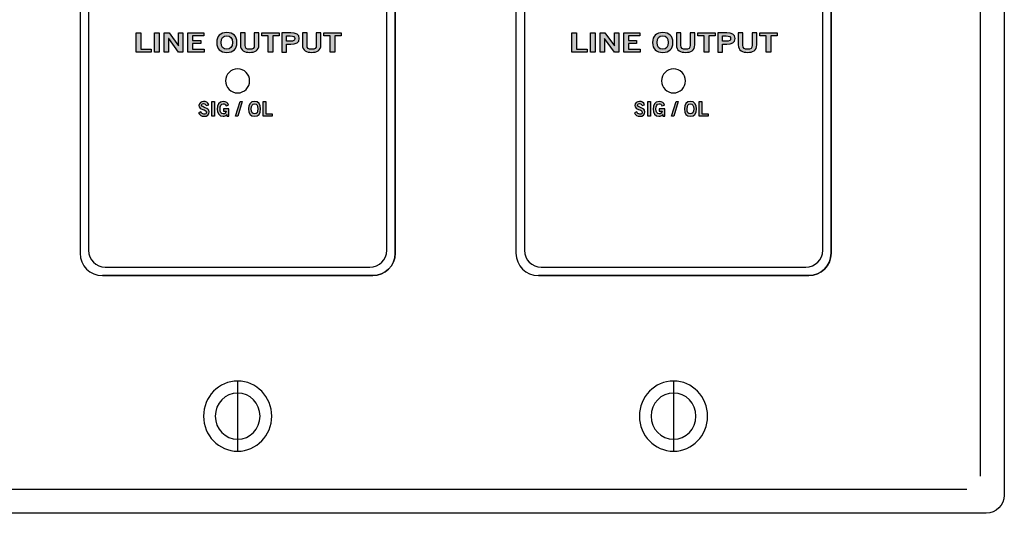
# Model space of a CAD drawing. Extents: x -1.59 to 6.59, y 0.18 to 4.79.
# Drawn here: x 2.5 to 6.59, y 0.18 to 2.24 of the extents above; entities that cross this region are included whole.
import ezdxf

# ---------------------------------------------------------------- set-up
doc = ezdxf.new("R2010")
doc.units = 0
doc.header["$MEASUREMENT"] = 0
for name, color, linetype in [('422_TEXT', 7, 'CONTINUOUS'), ('ADHESIVE', 7, 'CONTINUOUS'), ('BLACK_LEXAN', 7, 'CONTINUOUS'), ('DECORA', 7, 'CONTINUOUS'), ('TRANSPARENT', 7, 'CONTINUOUS'), ('WHITE_TEXT', 7, 'CONTINUOUS')]:
    doc.layers.add(name, color=color, linetype=linetype)

# ---------------------------------------------------------------- blocks, each defined once
blk = doc.blocks.new('BLOCK_4')
at = {"layer": 'BLACK_LEXAN', "color": 7}
blk.add_open_spline([(4.026, 3.6962), (4.026, 3.6962), (4.026, 1.2763), (4.026, 1.2763), (4.026, 1.2377), (3.9945, 1.2062), (3.956, 1.2062), (3.956, 1.2062), (2.856, 1.2062), (2.856, 1.2062), (2.8175, 1.2062), (2.786, 1.2377), (2.786, 1.2763), (2.786, 1.2763), (2.786, 3.6962), (2.786, 3.6962), (2.786, 3.7348), (2.8175, 3.7663), (2.856, 3.7663), (2.856, 3.7663), (3.956, 3.7663), (3.956, 3.7663), (3.9945, 3.7663), (4.026, 3.7348), (4.026, 3.6962)], degree=3, knots=[0, 0, 0, 0, 1, 1, 1, 2, 2, 2, 3, 3, 3, 4, 4, 4, 5, 5, 5, 6, 6, 6, 7, 7, 7, 8, 8, 8, 8], dxfattribs=at)
blk = doc.blocks.new('BLOCK_5')
at = {"layer": 'BLACK_LEXAN', "color": 7}
blk.add_open_spline([(5.838, 3.6961), (5.838, 3.6961), (5.838, 1.2761), (5.838, 1.2761), (5.838, 1.2376), (5.8065, 1.2061), (5.768, 1.2061), (5.768, 1.2061), (4.668, 1.2061), (4.668, 1.2061), (4.6295, 1.2061), (4.598, 1.2376), (4.598, 1.2761), (4.598, 1.2761), (4.598, 3.6961), (4.598, 3.6961), (4.598, 3.7346), (4.6295, 3.7661), (4.668, 3.7661), (4.668, 3.7661), (5.768, 3.7661), (5.768, 3.7661), (5.8065, 3.7661), (5.838, 3.7346), (5.838, 3.6961)], degree=3, knots=[0, 0, 0, 0, 1, 1, 1, 2, 2, 2, 3, 3, 3, 4, 4, 4, 5, 5, 5, 6, 6, 6, 7, 7, 7, 8, 8, 8, 8], dxfattribs=at)
blk = doc.blocks.new('BLOCK_8')
at = {"layer": 'WHITE_TEXT'}
h = blk.add_hatch(color=7, dxfattribs=at)
h.dxf.hatch_style = 2
h.paths.add_polyline_path([(4.7958, 2.101), (4.7958, 2.1812), (4.8149, 2.1812), (4.8149, 2.1139), (4.8585, 2.1139), (4.8585, 2.101)])
h = blk.add_hatch(color=7, dxfattribs=at)
h.dxf.hatch_style = 2
h.paths.add_polyline_path([(4.8725, 2.101), (4.8725, 2.1812), (4.8916, 2.1812), (4.8916, 2.101)])
h = blk.add_hatch(color=7, dxfattribs=at)
h.dxf.hatch_style = 2
h.paths.add_polyline_path([(4.9129, 2.101), (4.9129, 2.1812), (4.9329, 2.1812), (4.9723, 2.1265), (4.9726, 2.1265), (4.9726, 2.1812), (4.9907, 2.1812), (4.9907, 2.101), (4.9722, 2.101), (4.9313, 2.1581), (4.931, 2.1581), (4.931, 2.101)])
h = blk.add_hatch(color=7, dxfattribs=at)
h.dxf.hatch_style = 2
h.paths.add_polyline_path([(5.0112, 2.101), (5.0112, 2.1812), (5.0776, 2.1812), (5.0776, 2.1683), (5.0304, 2.1683), (5.0304, 2.1492), (5.0647, 2.1492), (5.0647, 2.1363), (5.0304, 2.1363), (5.0304, 2.1139), (5.0791, 2.1139), (5.0791, 2.101)])
h = blk.add_hatch(color=7, dxfattribs=at)
h.dxf.hatch_style = 2
edge = h.paths.add_edge_path()
edge.add_spline(control_points=[(5.173, 2.0999), (5.1457, 2.0999), (5.131, 2.1149), (5.131, 2.1411), (5.131, 2.1673), (5.1457, 2.1823), (5.173, 2.1823), (5.2004, 2.1823), (5.2151, 2.1673), (5.2151, 2.1411), (5.2151, 2.1149), (5.2004, 2.0999), (5.173, 2.0999)], knot_values=[0, 0, 0, 0, 1, 1, 1, 2, 2, 2, 3, 3, 3, 4, 4, 4, 4], degree=3, periodic=1)
edge = h.paths.add_edge_path()
edge.add_spline(control_points=[(5.173, 2.1694), (5.1574, 2.1694), (5.1501, 2.1599), (5.1501, 2.1411), (5.1499, 2.1223), (5.1572, 2.1128), (5.173, 2.1128), (5.1887, 2.1128), (5.1959, 2.1223), (5.1959, 2.1411), (5.1959, 2.1599), (5.1887, 2.1694), (5.173, 2.1694)], knot_values=[0, 0, 0, 0, 1, 1, 1, 2, 2, 2, 3, 3, 3, 4, 4, 4, 4], degree=3, periodic=1)
h = blk.add_hatch(color=7, dxfattribs=at)
h.dxf.hatch_style = 2
edge = h.paths.add_edge_path()
edge.add_spline(control_points=[(5.2874, 2.1812), (5.2874, 2.1812), (5.3066, 2.1812), (5.3066, 2.1812), (5.3066, 2.1812), (5.3066, 2.131), (5.3066, 2.131), (5.3066, 2.1076), (5.2885, 2.0999), (5.2681, 2.0999), (5.2477, 2.0999), (5.2297, 2.1076), (5.2297, 2.131), (5.2297, 2.131), (5.2297, 2.1812), (5.2297, 2.1812), (5.2297, 2.1812), (5.2488, 2.1812), (5.2488, 2.1812), (5.2488, 2.1812), (5.2488, 2.1303), (5.2488, 2.1303), (5.2488, 2.1173), (5.2552, 2.1128), (5.2681, 2.1128), (5.281, 2.1128), (5.2874, 2.1173), (5.2874, 2.1303), (5.2874, 2.1303), (5.2874, 2.1812), (5.2874, 2.1812)], knot_values=[0, 0, 0, 0, 1, 1, 1, 2, 2, 2, 3, 3, 3, 4, 4, 4, 5, 5, 5, 6, 6, 6, 7, 7, 7, 8, 8, 8, 9, 9, 9, 10, 10, 10, 10], degree=3, periodic=1)
h = blk.add_hatch(color=7, dxfattribs=at)
h.dxf.hatch_style = 2
h.paths.add_polyline_path([(5.3908, 2.1813), (5.3908, 2.1684), (5.3646, 2.1684), (5.3646, 2.101), (5.3455, 2.101), (5.3455, 2.1684), (5.3192, 2.1684), (5.3192, 2.1813)])
h = blk.add_hatch(color=7, dxfattribs=at)
h.dxf.hatch_style = 2
edge = h.paths.add_edge_path()
edge.add_spline(control_points=[(5.4023, 2.101), (5.4023, 2.101), (5.4023, 2.1812), (5.4023, 2.1812), (5.4023, 2.1812), (5.4389, 2.1812), (5.4389, 2.1812), (5.4606, 2.1812), (5.4743, 2.174), (5.4743, 2.1573), (5.4743, 2.1407), (5.4606, 2.1334), (5.4389, 2.1334), (5.4389, 2.1334), (5.4214, 2.1334), (5.4214, 2.1334), (5.4214, 2.1334), (5.4214, 2.101), (5.4214, 2.101), (5.4214, 2.101), (5.4023, 2.101), (5.4023, 2.101)], knot_values=[0, 0, 0, 0, 1, 1, 1, 2, 2, 2, 3, 3, 3, 4, 4, 4, 5, 5, 5, 6, 6, 6, 7, 7, 7, 7], degree=3, periodic=1)
edge = h.paths.add_edge_path()
edge.add_spline(control_points=[(5.4214, 2.1459), (5.4214, 2.1459), (5.4367, 2.1459), (5.4367, 2.1459), (5.4511, 2.1459), (5.4552, 2.1502), (5.4552, 2.1573), (5.4552, 2.1644), (5.4511, 2.1687), (5.4367, 2.1687), (5.4367, 2.1687), (5.4214, 2.1687), (5.4214, 2.1687), (5.4214, 2.1687), (5.4214, 2.1459), (5.4214, 2.1459)], knot_values=[0, 0, 0, 0, 1, 1, 1, 2, 2, 2, 3, 3, 3, 4, 4, 4, 5, 5, 5, 5], degree=3, periodic=1)
h = blk.add_hatch(color=7, dxfattribs=at)
h.dxf.hatch_style = 2
edge = h.paths.add_edge_path()
edge.add_spline(control_points=[(5.545, 2.1812), (5.545, 2.1812), (5.5642, 2.1812), (5.5642, 2.1812), (5.5642, 2.1812), (5.5642, 2.131), (5.5642, 2.131), (5.5642, 2.1076), (5.5461, 2.0999), (5.5257, 2.0999), (5.5053, 2.0999), (5.4873, 2.1076), (5.4873, 2.131), (5.4873, 2.131), (5.4873, 2.1812), (5.4873, 2.1812), (5.4873, 2.1812), (5.5064, 2.1812), (5.5064, 2.1812), (5.5064, 2.1812), (5.5064, 2.1303), (5.5064, 2.1303), (5.5064, 2.1173), (5.5128, 2.1128), (5.5257, 2.1128), (5.5386, 2.1128), (5.545, 2.1173), (5.545, 2.1303), (5.545, 2.1303), (5.545, 2.1812), (5.545, 2.1812)], knot_values=[0, 0, 0, 0, 1, 1, 1, 2, 2, 2, 3, 3, 3, 4, 4, 4, 5, 5, 5, 6, 6, 6, 7, 7, 7, 8, 8, 8, 9, 9, 9, 10, 10, 10, 10], degree=3, periodic=1)
h = blk.add_hatch(color=7, dxfattribs=at)
h.dxf.hatch_style = 2
h.paths.add_polyline_path([(5.6485, 2.1813), (5.6485, 2.1684), (5.6222, 2.1684), (5.6222, 2.101), (5.6031, 2.101), (5.6031, 2.1684), (5.5768, 2.1684), (5.5768, 2.1813)])
for points in [[(4.7958, 2.101), (4.7958, 2.1812), (4.8149, 2.1812), (4.8149, 2.1139), (4.8585, 2.1139), (4.8585, 2.101), (4.7958, 2.101)], [(4.8725, 2.101), (4.8725, 2.1812), (4.8916, 2.1812), (4.8916, 2.101), (4.8725, 2.101)], [(4.9129, 2.101), (4.9129, 2.1812), (4.9329, 2.1812), (4.9723, 2.1265), (4.9726, 2.1265), (4.9726, 2.1812), (4.9907, 2.1812), (4.9907, 2.101), (4.9722, 2.101), (4.9313, 2.1581), (4.931, 2.1581), (4.931, 2.101), (4.9129, 2.101)], [(5.0112, 2.101), (5.0112, 2.1812), (5.0776, 2.1812), (5.0776, 2.1683), (5.0304, 2.1683), (5.0304, 2.1492), (5.0647, 2.1492), (5.0647, 2.1363), (5.0304, 2.1363), (5.0304, 2.1139), (5.0791, 2.1139), (5.0791, 2.101), (5.0112, 2.101)], [(5.3908, 2.1813), (5.3908, 2.1684), (5.3646, 2.1684), (5.3646, 2.101), (5.3455, 2.101), (5.3455, 2.1684), (5.3192, 2.1684), (5.3192, 2.1813), (5.3908, 2.1813)], [(5.6485, 2.1813), (5.6485, 2.1684), (5.6222, 2.1684), (5.6222, 2.101), (5.6031, 2.101), (5.6031, 2.1684), (5.5768, 2.1684), (5.5768, 2.1813), (5.6485, 2.1813)]]:
    blk.add_lwpolyline(points, dxfattribs=at)
for points, knots in [([(5.173, 2.0999), (5.1457, 2.0999), (5.131, 2.1149), (5.131, 2.1411), (5.131, 2.1673), (5.1457, 2.1823), (5.173, 2.1823), (5.2004, 2.1823), (5.2151, 2.1673), (5.2151, 2.1411), (5.2151, 2.1149), (5.2004, 2.0999), (5.173, 2.0999)], [0, 0, 0, 0, 1, 1, 1, 2, 2, 2, 3, 3, 3, 4, 4, 4, 4]), ([(5.173, 2.1694), (5.1574, 2.1694), (5.1501, 2.1599), (5.1501, 2.1411), (5.1499, 2.1223), (5.1572, 2.1128), (5.173, 2.1128), (5.1887, 2.1128), (5.1959, 2.1223), (5.1959, 2.1411), (5.1959, 2.1599), (5.1887, 2.1694), (5.173, 2.1694)], [0, 0, 0, 0, 1, 1, 1, 2, 2, 2, 3, 3, 3, 4, 4, 4, 4]), ([(5.2874, 2.1812), (5.2874, 2.1812), (5.3066, 2.1812), (5.3066, 2.1812), (5.3066, 2.1812), (5.3066, 2.131), (5.3066, 2.131), (5.3066, 2.1076), (5.2885, 2.0999), (5.2681, 2.0999), (5.2477, 2.0999), (5.2297, 2.1076), (5.2297, 2.131), (5.2297, 2.131), (5.2297, 2.1812), (5.2297, 2.1812), (5.2297, 2.1812), (5.2488, 2.1812), (5.2488, 2.1812), (5.2488, 2.1812), (5.2488, 2.1303), (5.2488, 2.1303), (5.2488, 2.1173), (5.2552, 2.1128), (5.2681, 2.1128), (5.281, 2.1128), (5.2874, 2.1173), (5.2874, 2.1303), (5.2874, 2.1303), (5.2874, 2.1812), (5.2874, 2.1812)], [0, 0, 0, 0, 1, 1, 1, 2, 2, 2, 3, 3, 3, 4, 4, 4, 5, 5, 5, 6, 6, 6, 7, 7, 7, 8, 8, 8, 9, 9, 9, 10, 10, 10, 10]), ([(5.4023, 2.101), (5.4023, 2.101), (5.4023, 2.1812), (5.4023, 2.1812), (5.4023, 2.1812), (5.4389, 2.1812), (5.4389, 2.1812), (5.4606, 2.1812), (5.4743, 2.174), (5.4743, 2.1573), (5.4743, 2.1407), (5.4606, 2.1334), (5.4389, 2.1334), (5.4389, 2.1334), (5.4214, 2.1334), (5.4214, 2.1334), (5.4214, 2.1334), (5.4214, 2.101), (5.4214, 2.101), (5.4214, 2.101), (5.4023, 2.101), (5.4023, 2.101)], [0, 0, 0, 0, 1, 1, 1, 2, 2, 2, 3, 3, 3, 4, 4, 4, 5, 5, 5, 6, 6, 6, 7, 7, 7, 7]), ([(5.545, 2.1812), (5.545, 2.1812), (5.5642, 2.1812), (5.5642, 2.1812), (5.5642, 2.1812), (5.5642, 2.131), (5.5642, 2.131), (5.5642, 2.1076), (5.5461, 2.0999), (5.5257, 2.0999), (5.5053, 2.0999), (5.4873, 2.1076), (5.4873, 2.131), (5.4873, 2.131), (5.4873, 2.1812), (5.4873, 2.1812), (5.4873, 2.1812), (5.5064, 2.1812), (5.5064, 2.1812), (5.5064, 2.1812), (5.5064, 2.1303), (5.5064, 2.1303), (5.5064, 2.1173), (5.5128, 2.1128), (5.5257, 2.1128), (5.5386, 2.1128), (5.545, 2.1173), (5.545, 2.1303), (5.545, 2.1303), (5.545, 2.1812), (5.545, 2.1812)], [0, 0, 0, 0, 1, 1, 1, 2, 2, 2, 3, 3, 3, 4, 4, 4, 5, 5, 5, 6, 6, 6, 7, 7, 7, 8, 8, 8, 9, 9, 9, 10, 10, 10, 10]), ([(5.4214, 2.1459), (5.4214, 2.1459), (5.4367, 2.1459), (5.4367, 2.1459), (5.4511, 2.1459), (5.4552, 2.1502), (5.4552, 2.1573), (5.4552, 2.1644), (5.4511, 2.1687), (5.4367, 2.1687), (5.4367, 2.1687), (5.4214, 2.1687), (5.4214, 2.1687), (5.4214, 2.1687), (5.4214, 2.1459), (5.4214, 2.1459)], [0, 0, 0, 0, 1, 1, 1, 2, 2, 2, 3, 3, 3, 4, 4, 4, 5, 5, 5, 5])]:
    blk.add_open_spline(points, degree=3, knots=knots, dxfattribs=at)
blk = doc.blocks.new('BLOCK_9')
at = {"layer": 'WHITE_TEXT'}
h = blk.add_hatch(color=7, dxfattribs=at)
h.dxf.hatch_style = 2
h.paths.add_polyline_path([(2.9838, 2.101), (2.9838, 2.1812), (3.0029, 2.1812), (3.0029, 2.1139), (3.0465, 2.1139), (3.0465, 2.101)])
h = blk.add_hatch(color=7, dxfattribs=at)
h.dxf.hatch_style = 2
h.paths.add_polyline_path([(3.0605, 2.101), (3.0605, 2.1812), (3.0796, 2.1812), (3.0796, 2.101)])
h = blk.add_hatch(color=7, dxfattribs=at)
h.dxf.hatch_style = 2
h.paths.add_polyline_path([(3.1009, 2.101), (3.1009, 2.1812), (3.1209, 2.1812), (3.1604, 2.1265), (3.1606, 2.1265), (3.1606, 2.1812), (3.1787, 2.1812), (3.1787, 2.101), (3.1602, 2.101), (3.1193, 2.1581), (3.119, 2.1581), (3.119, 2.101)])
h = blk.add_hatch(color=7, dxfattribs=at)
h.dxf.hatch_style = 2
h.paths.add_polyline_path([(3.1993, 2.101), (3.1993, 2.1812), (3.2656, 2.1812), (3.2656, 2.1683), (3.2184, 2.1683), (3.2184, 2.1492), (3.2527, 2.1492), (3.2527, 2.1363), (3.2184, 2.1363), (3.2184, 2.1139), (3.2671, 2.1139), (3.2671, 2.101)])
h = blk.add_hatch(color=7, dxfattribs=at)
h.dxf.hatch_style = 2
edge = h.paths.add_edge_path()
edge.add_spline(control_points=[(3.3611, 2.0999), (3.3337, 2.0999), (3.319, 2.1149), (3.319, 2.1411), (3.319, 2.1673), (3.3337, 2.1823), (3.3611, 2.1823), (3.3884, 2.1823), (3.4031, 2.1673), (3.4031, 2.1411), (3.4031, 2.1149), (3.3884, 2.0999), (3.3611, 2.0999)], knot_values=[0, 0, 0, 0, 1, 1, 1, 2, 2, 2, 3, 3, 3, 4, 4, 4, 4], degree=3, periodic=1)
edge = h.paths.add_edge_path()
edge.add_spline(control_points=[(3.3611, 2.1694), (3.3454, 2.1694), (3.3382, 2.1599), (3.3382, 2.1411), (3.3379, 2.1223), (3.3452, 2.1128), (3.3611, 2.1128), (3.3767, 2.1128), (3.384, 2.1223), (3.384, 2.1411), (3.384, 2.1599), (3.3767, 2.1694), (3.3611, 2.1694)], knot_values=[0, 0, 0, 0, 1, 1, 1, 2, 2, 2, 3, 3, 3, 4, 4, 4, 4], degree=3, periodic=1)
h = blk.add_hatch(color=7, dxfattribs=at)
h.dxf.hatch_style = 2
edge = h.paths.add_edge_path()
edge.add_spline(control_points=[(3.4754, 2.1812), (3.4754, 2.1812), (3.4946, 2.1812), (3.4946, 2.1812), (3.4946, 2.1812), (3.4946, 2.131), (3.4946, 2.131), (3.4946, 2.1076), (3.4765, 2.0999), (3.4561, 2.0999), (3.4357, 2.0999), (3.4177, 2.1076), (3.4177, 2.131), (3.4177, 2.131), (3.4177, 2.1812), (3.4177, 2.1812), (3.4177, 2.1812), (3.4368, 2.1812), (3.4368, 2.1812), (3.4368, 2.1812), (3.4368, 2.1303), (3.4368, 2.1303), (3.4368, 2.1173), (3.4432, 2.1128), (3.4561, 2.1128), (3.4691, 2.1128), (3.4754, 2.1173), (3.4754, 2.1303), (3.4754, 2.1303), (3.4754, 2.1812), (3.4754, 2.1812)], knot_values=[0, 0, 0, 0, 1, 1, 1, 2, 2, 2, 3, 3, 3, 4, 4, 4, 5, 5, 5, 6, 6, 6, 7, 7, 7, 8, 8, 8, 9, 9, 9, 10, 10, 10, 10], degree=3, periodic=1)
h = blk.add_hatch(color=7, dxfattribs=at)
h.dxf.hatch_style = 2
h.paths.add_polyline_path([(3.5789, 2.1813), (3.5789, 2.1684), (3.5526, 2.1684), (3.5526, 2.101), (3.5335, 2.101), (3.5335, 2.1684), (3.5072, 2.1684), (3.5072, 2.1813)])
h = blk.add_hatch(color=7, dxfattribs=at)
h.dxf.hatch_style = 2
edge = h.paths.add_edge_path()
edge.add_spline(control_points=[(3.5903, 2.101), (3.5903, 2.101), (3.5903, 2.1812), (3.5903, 2.1812), (3.5903, 2.1812), (3.627, 2.1812), (3.627, 2.1812), (3.6486, 2.1812), (3.6624, 2.174), (3.6624, 2.1573), (3.6624, 2.1407), (3.6486, 2.1334), (3.627, 2.1334), (3.627, 2.1334), (3.6095, 2.1334), (3.6095, 2.1334), (3.6095, 2.1334), (3.6095, 2.101), (3.6095, 2.101), (3.6095, 2.101), (3.5903, 2.101), (3.5903, 2.101)], knot_values=[0, 0, 0, 0, 1, 1, 1, 2, 2, 2, 3, 3, 3, 4, 4, 4, 5, 5, 5, 6, 6, 6, 7, 7, 7, 7], degree=3, periodic=1)
edge = h.paths.add_edge_path()
edge.add_spline(control_points=[(3.6095, 2.1459), (3.6095, 2.1459), (3.6247, 2.1459), (3.6247, 2.1459), (3.6392, 2.1459), (3.6432, 2.1502), (3.6432, 2.1573), (3.6432, 2.1644), (3.6392, 2.1687), (3.6247, 2.1687), (3.6247, 2.1687), (3.6095, 2.1687), (3.6095, 2.1687), (3.6095, 2.1687), (3.6095, 2.1459), (3.6095, 2.1459)], knot_values=[0, 0, 0, 0, 1, 1, 1, 2, 2, 2, 3, 3, 3, 4, 4, 4, 5, 5, 5, 5], degree=3, periodic=1)
h = blk.add_hatch(color=7, dxfattribs=at)
h.dxf.hatch_style = 2
edge = h.paths.add_edge_path()
edge.add_spline(control_points=[(3.733, 2.1812), (3.733, 2.1812), (3.7522, 2.1812), (3.7522, 2.1812), (3.7522, 2.1812), (3.7522, 2.131), (3.7522, 2.131), (3.7522, 2.1076), (3.7341, 2.0999), (3.7137, 2.0999), (3.6933, 2.0999), (3.6753, 2.1076), (3.6753, 2.131), (3.6753, 2.131), (3.6753, 2.1812), (3.6753, 2.1812), (3.6753, 2.1812), (3.6944, 2.1812), (3.6944, 2.1812), (3.6944, 2.1812), (3.6944, 2.1303), (3.6944, 2.1303), (3.6944, 2.1173), (3.7008, 2.1128), (3.7137, 2.1128), (3.7266, 2.1128), (3.733, 2.1173), (3.733, 2.1303), (3.733, 2.1303), (3.733, 2.1812), (3.733, 2.1812)], knot_values=[0, 0, 0, 0, 1, 1, 1, 2, 2, 2, 3, 3, 3, 4, 4, 4, 5, 5, 5, 6, 6, 6, 7, 7, 7, 8, 8, 8, 9, 9, 9, 10, 10, 10, 10], degree=3, periodic=1)
h = blk.add_hatch(color=7, dxfattribs=at)
h.dxf.hatch_style = 2
h.paths.add_polyline_path([(3.8365, 2.1813), (3.8365, 2.1684), (3.8102, 2.1684), (3.8102, 2.101), (3.7911, 2.101), (3.7911, 2.1684), (3.7649, 2.1684), (3.7649, 2.1813)])
for points in [[(2.9838, 2.101), (2.9838, 2.1812), (3.0029, 2.1812), (3.0029, 2.1139), (3.0465, 2.1139), (3.0465, 2.101), (2.9838, 2.101)], [(3.0605, 2.101), (3.0605, 2.1812), (3.0796, 2.1812), (3.0796, 2.101), (3.0605, 2.101)], [(3.1009, 2.101), (3.1009, 2.1812), (3.1209, 2.1812), (3.1604, 2.1265), (3.1606, 2.1265), (3.1606, 2.1812), (3.1787, 2.1812), (3.1787, 2.101), (3.1602, 2.101), (3.1193, 2.1581), (3.119, 2.1581), (3.119, 2.101), (3.1009, 2.101)], [(3.1993, 2.101), (3.1993, 2.1812), (3.2656, 2.1812), (3.2656, 2.1683), (3.2184, 2.1683), (3.2184, 2.1492), (3.2527, 2.1492), (3.2527, 2.1363), (3.2184, 2.1363), (3.2184, 2.1139), (3.2671, 2.1139), (3.2671, 2.101), (3.1993, 2.101)], [(3.5789, 2.1813), (3.5789, 2.1684), (3.5526, 2.1684), (3.5526, 2.101), (3.5335, 2.101), (3.5335, 2.1684), (3.5072, 2.1684), (3.5072, 2.1813), (3.5789, 2.1813)], [(3.8365, 2.1813), (3.8365, 2.1684), (3.8102, 2.1684), (3.8102, 2.101), (3.7911, 2.101), (3.7911, 2.1684), (3.7649, 2.1684), (3.7649, 2.1813), (3.8365, 2.1813)]]:
    blk.add_lwpolyline(points, dxfattribs=at)
for points, knots in [([(3.3611, 2.0999), (3.3337, 2.0999), (3.319, 2.1149), (3.319, 2.1411), (3.319, 2.1673), (3.3337, 2.1823), (3.3611, 2.1823), (3.3884, 2.1823), (3.4031, 2.1673), (3.4031, 2.1411), (3.4031, 2.1149), (3.3884, 2.0999), (3.3611, 2.0999)], [0, 0, 0, 0, 1, 1, 1, 2, 2, 2, 3, 3, 3, 4, 4, 4, 4]), ([(3.3611, 2.1694), (3.3454, 2.1694), (3.3382, 2.1599), (3.3382, 2.1411), (3.3379, 2.1223), (3.3452, 2.1128), (3.3611, 2.1128), (3.3767, 2.1128), (3.384, 2.1223), (3.384, 2.1411), (3.384, 2.1599), (3.3767, 2.1694), (3.3611, 2.1694)], [0, 0, 0, 0, 1, 1, 1, 2, 2, 2, 3, 3, 3, 4, 4, 4, 4]), ([(3.4754, 2.1812), (3.4754, 2.1812), (3.4946, 2.1812), (3.4946, 2.1812), (3.4946, 2.1812), (3.4946, 2.131), (3.4946, 2.131), (3.4946, 2.1076), (3.4765, 2.0999), (3.4561, 2.0999), (3.4357, 2.0999), (3.4177, 2.1076), (3.4177, 2.131), (3.4177, 2.131), (3.4177, 2.1812), (3.4177, 2.1812), (3.4177, 2.1812), (3.4368, 2.1812), (3.4368, 2.1812), (3.4368, 2.1812), (3.4368, 2.1303), (3.4368, 2.1303), (3.4368, 2.1173), (3.4432, 2.1128), (3.4561, 2.1128), (3.4691, 2.1128), (3.4754, 2.1173), (3.4754, 2.1303), (3.4754, 2.1303), (3.4754, 2.1812), (3.4754, 2.1812)], [0, 0, 0, 0, 1, 1, 1, 2, 2, 2, 3, 3, 3, 4, 4, 4, 5, 5, 5, 6, 6, 6, 7, 7, 7, 8, 8, 8, 9, 9, 9, 10, 10, 10, 10]), ([(3.5903, 2.101), (3.5903, 2.101), (3.5903, 2.1812), (3.5903, 2.1812), (3.5903, 2.1812), (3.627, 2.1812), (3.627, 2.1812), (3.6486, 2.1812), (3.6624, 2.174), (3.6624, 2.1573), (3.6624, 2.1407), (3.6486, 2.1334), (3.627, 2.1334), (3.627, 2.1334), (3.6095, 2.1334), (3.6095, 2.1334), (3.6095, 2.1334), (3.6095, 2.101), (3.6095, 2.101), (3.6095, 2.101), (3.5903, 2.101), (3.5903, 2.101)], [0, 0, 0, 0, 1, 1, 1, 2, 2, 2, 3, 3, 3, 4, 4, 4, 5, 5, 5, 6, 6, 6, 7, 7, 7, 7]), ([(3.733, 2.1812), (3.733, 2.1812), (3.7522, 2.1812), (3.7522, 2.1812), (3.7522, 2.1812), (3.7522, 2.131), (3.7522, 2.131), (3.7522, 2.1076), (3.7341, 2.0999), (3.7137, 2.0999), (3.6933, 2.0999), (3.6753, 2.1076), (3.6753, 2.131), (3.6753, 2.131), (3.6753, 2.1812), (3.6753, 2.1812), (3.6753, 2.1812), (3.6944, 2.1812), (3.6944, 2.1812), (3.6944, 2.1812), (3.6944, 2.1303), (3.6944, 2.1303), (3.6944, 2.1173), (3.7008, 2.1128), (3.7137, 2.1128), (3.7266, 2.1128), (3.733, 2.1173), (3.733, 2.1303), (3.733, 2.1303), (3.733, 2.1812), (3.733, 2.1812)], [0, 0, 0, 0, 1, 1, 1, 2, 2, 2, 3, 3, 3, 4, 4, 4, 5, 5, 5, 6, 6, 6, 7, 7, 7, 8, 8, 8, 9, 9, 9, 10, 10, 10, 10]), ([(3.6095, 2.1459), (3.6095, 2.1459), (3.6247, 2.1459), (3.6247, 2.1459), (3.6392, 2.1459), (3.6432, 2.1502), (3.6432, 2.1573), (3.6432, 2.1644), (3.6392, 2.1687), (3.6247, 2.1687), (3.6247, 2.1687), (3.6095, 2.1687), (3.6095, 2.1687), (3.6095, 2.1687), (3.6095, 2.1459), (3.6095, 2.1459)], [0, 0, 0, 0, 1, 1, 1, 2, 2, 2, 3, 3, 3, 4, 4, 4, 5, 5, 5, 5])]:
    blk.add_open_spline(points, degree=3, knots=knots, dxfattribs=at)
blk = doc.blocks.new('BLOCK_16')
at = {"layer": '422_TEXT'}
h = blk.add_hatch(color=7, dxfattribs=at)
h.dxf.hatch_style = 2
edge = h.paths.add_edge_path()
edge.add_spline(control_points=[(5.0874, 1.8789), (5.0857, 1.8836), (5.0821, 1.8867), (5.0767, 1.8867), (5.0717, 1.8867), (5.0681, 1.8848), (5.0681, 1.8801), (5.0681, 1.8698), (5.0991, 1.8719), (5.0991, 1.8524), (5.0991, 1.8401), (5.0913, 1.8339), (5.078, 1.8339), (5.0682, 1.8339), (5.0589, 1.8394), (5.0555, 1.8482), (5.0555, 1.8482), (5.065, 1.8524), (5.065, 1.8524), (5.0677, 1.8467), (5.0713, 1.8429), (5.0781, 1.8429), (5.0838, 1.8429), (5.0882, 1.8451), (5.0882, 1.8509), (5.0882, 1.8628), (5.0573, 1.8604), (5.0573, 1.8789), (5.0573, 1.8897), (5.0662, 1.8958), (5.0767, 1.8958), (5.0863, 1.8958), (5.0943, 1.8909), (5.0979, 1.8822), (5.0979, 1.8822), (5.0874, 1.8789), (5.0874, 1.8789)], knot_values=[0, 0, 0, 0, 1, 1, 1, 2, 2, 2, 3, 3, 3, 4, 4, 4, 5, 5, 5, 6, 6, 6, 7, 7, 7, 8, 8, 8, 9, 9, 9, 10, 10, 10, 11, 11, 11, 12, 12, 12, 12], degree=3, periodic=1)
h = blk.add_hatch(color=7, dxfattribs=at)
h.dxf.hatch_style = 2
h.paths.add_polyline_path([(5.1109, 1.8348), (5.1109, 1.8949), (5.1224, 1.8949), (5.1224, 1.8348)])
h = blk.add_hatch(color=7, dxfattribs=at)
h.dxf.hatch_style = 2
edge = h.paths.add_edge_path()
edge.add_spline(control_points=[(5.1697, 1.8776), (5.167, 1.8836), (5.1636, 1.8861), (5.1576, 1.8861), (5.1491, 1.8861), (5.145, 1.8776), (5.145, 1.8643), (5.145, 1.8516), (5.1497, 1.8436), (5.1577, 1.8436), (5.1652, 1.8436), (5.17, 1.8486), (5.1703, 1.8555), (5.1703, 1.8555), (5.1589, 1.8555), (5.1589, 1.8555), (5.1589, 1.8555), (5.1589, 1.8652), (5.1589, 1.8652), (5.1589, 1.8652), (5.1814, 1.8652), (5.1814, 1.8652), (5.1814, 1.8652), (5.1814, 1.8348), (5.1814, 1.8348), (5.1814, 1.8348), (5.173, 1.8348), (5.173, 1.8348), (5.173, 1.8348), (5.173, 1.8409), (5.173, 1.8409), (5.1682, 1.8356), (5.1637, 1.8339), (5.1574, 1.8339), (5.141, 1.8339), (5.1335, 1.8469), (5.1335, 1.8639), (5.1335, 1.8793), (5.1393, 1.8958), (5.1585, 1.8958), (5.1705, 1.8958), (5.1775, 1.8892), (5.1804, 1.8804), (5.1804, 1.8804), (5.1697, 1.8776), (5.1697, 1.8776)], knot_values=[0, 0, 0, 0, 1, 1, 1, 2, 2, 2, 3, 3, 3, 4, 4, 4, 5, 5, 5, 6, 6, 6, 7, 7, 7, 8, 8, 8, 9, 9, 9, 10, 10, 10, 11, 11, 11, 12, 12, 12, 13, 13, 13, 14, 14, 14, 15, 15, 15, 15], degree=3, periodic=1)
h = blk.add_hatch(color=7, dxfattribs=at)
h.dxf.hatch_style = 2
h.paths.add_polyline_path([(5.2187, 1.8339), (5.2096, 1.8339), (5.2284, 1.8958), (5.2375, 1.8958)])
h = blk.add_hatch(color=7, dxfattribs=at)
h.dxf.hatch_style = 2
edge = h.paths.add_edge_path()
edge.add_spline(control_points=[(5.2883, 1.8339), (5.2719, 1.8339), (5.2631, 1.8452), (5.2631, 1.8649), (5.2631, 1.8845), (5.2719, 1.8958), (5.2883, 1.8958), (5.3047, 1.8958), (5.3135, 1.8845), (5.3135, 1.8649), (5.3135, 1.8452), (5.3047, 1.8339), (5.2883, 1.8339)], knot_values=[0, 0, 0, 0, 1, 1, 1, 2, 2, 2, 3, 3, 3, 4, 4, 4, 4], degree=3, periodic=1)
edge = h.paths.add_edge_path()
edge.add_spline(control_points=[(5.2883, 1.8861), (5.2789, 1.8861), (5.2746, 1.8789), (5.2746, 1.8649), (5.2744, 1.8508), (5.2788, 1.8436), (5.2883, 1.8436), (5.2977, 1.8436), (5.302, 1.8508), (5.302, 1.8649), (5.302, 1.8789), (5.2977, 1.8861), (5.2883, 1.8861)], knot_values=[0, 0, 0, 0, 1, 1, 1, 2, 2, 2, 3, 3, 3, 4, 4, 4, 4], degree=3, periodic=1)
h = blk.add_hatch(color=7, dxfattribs=at)
h.dxf.hatch_style = 2
h.paths.add_polyline_path([(5.3239, 1.8348), (5.3239, 1.8949), (5.3354, 1.8949), (5.3354, 1.8444), (5.3615, 1.8444), (5.3615, 1.8348)])
for points in [[(5.1109, 1.8348), (5.1109, 1.8949), (5.1224, 1.8949), (5.1224, 1.8348), (5.1109, 1.8348)], [(5.2187, 1.8339), (5.2096, 1.8339), (5.2284, 1.8958), (5.2375, 1.8958), (5.2187, 1.8339)], [(5.3239, 1.8348), (5.3239, 1.8949), (5.3354, 1.8949), (5.3354, 1.8444), (5.3615, 1.8444), (5.3615, 1.8348), (5.3239, 1.8348)]]:
    blk.add_lwpolyline(points, dxfattribs=at)
for points, knots in [([(5.0874, 1.8789), (5.0857, 1.8836), (5.0821, 1.8867), (5.0767, 1.8867), (5.0717, 1.8867), (5.0681, 1.8848), (5.0681, 1.8801), (5.0681, 1.8698), (5.0991, 1.8719), (5.0991, 1.8524), (5.0991, 1.8401), (5.0913, 1.8339), (5.078, 1.8339), (5.0682, 1.8339), (5.0589, 1.8394), (5.0555, 1.8482), (5.0555, 1.8482), (5.065, 1.8524), (5.065, 1.8524), (5.0677, 1.8467), (5.0713, 1.8429), (5.0781, 1.8429), (5.0838, 1.8429), (5.0882, 1.8451), (5.0882, 1.8509), (5.0882, 1.8628), (5.0573, 1.8604), (5.0573, 1.8789), (5.0573, 1.8897), (5.0662, 1.8958), (5.0767, 1.8958), (5.0863, 1.8958), (5.0943, 1.8909), (5.0979, 1.8822), (5.0979, 1.8822), (5.0874, 1.8789), (5.0874, 1.8789)], [0, 0, 0, 0, 1, 1, 1, 2, 2, 2, 3, 3, 3, 4, 4, 4, 5, 5, 5, 6, 6, 6, 7, 7, 7, 8, 8, 8, 9, 9, 9, 10, 10, 10, 11, 11, 11, 12, 12, 12, 12]), ([(5.1697, 1.8776), (5.167, 1.8836), (5.1636, 1.8861), (5.1576, 1.8861), (5.1491, 1.8861), (5.145, 1.8776), (5.145, 1.8643), (5.145, 1.8516), (5.1497, 1.8436), (5.1577, 1.8436), (5.1652, 1.8436), (5.17, 1.8486), (5.1703, 1.8555), (5.1703, 1.8555), (5.1589, 1.8555), (5.1589, 1.8555), (5.1589, 1.8555), (5.1589, 1.8652), (5.1589, 1.8652), (5.1589, 1.8652), (5.1814, 1.8652), (5.1814, 1.8652), (5.1814, 1.8652), (5.1814, 1.8348), (5.1814, 1.8348), (5.1814, 1.8348), (5.173, 1.8348), (5.173, 1.8348), (5.173, 1.8348), (5.173, 1.8409), (5.173, 1.8409), (5.1682, 1.8356), (5.1637, 1.8339), (5.1574, 1.8339), (5.141, 1.8339), (5.1335, 1.8469), (5.1335, 1.8639), (5.1335, 1.8793), (5.1393, 1.8958), (5.1585, 1.8958), (5.1705, 1.8958), (5.1775, 1.8892), (5.1804, 1.8804), (5.1804, 1.8804), (5.1697, 1.8776), (5.1697, 1.8776)], [0, 0, 0, 0, 1, 1, 1, 2, 2, 2, 3, 3, 3, 4, 4, 4, 5, 5, 5, 6, 6, 6, 7, 7, 7, 8, 8, 8, 9, 9, 9, 10, 10, 10, 11, 11, 11, 12, 12, 12, 13, 13, 13, 14, 14, 14, 15, 15, 15, 15]), ([(5.2883, 1.8339), (5.2719, 1.8339), (5.2631, 1.8452), (5.2631, 1.8649), (5.2631, 1.8845), (5.2719, 1.8958), (5.2883, 1.8958), (5.3047, 1.8958), (5.3135, 1.8845), (5.3135, 1.8649), (5.3135, 1.8452), (5.3047, 1.8339), (5.2883, 1.8339)], [0, 0, 0, 0, 1, 1, 1, 2, 2, 2, 3, 3, 3, 4, 4, 4, 4]), ([(5.2883, 1.8861), (5.2789, 1.8861), (5.2746, 1.8789), (5.2746, 1.8649), (5.2744, 1.8508), (5.2788, 1.8436), (5.2883, 1.8436), (5.2977, 1.8436), (5.302, 1.8508), (5.302, 1.8649), (5.302, 1.8789), (5.2977, 1.8861), (5.2883, 1.8861)], [0, 0, 0, 0, 1, 1, 1, 2, 2, 2, 3, 3, 3, 4, 4, 4, 4])]:
    blk.add_open_spline(points, degree=3, knots=knots, dxfattribs=at)
blk = doc.blocks.new('BLOCK_17')
at = {"layer": '422_TEXT'}
h = blk.add_hatch(color=7, dxfattribs=at)
h.dxf.hatch_style = 2
edge = h.paths.add_edge_path()
edge.add_spline(control_points=[(3.2754, 1.8789), (3.2737, 1.8836), (3.2701, 1.8867), (3.2647, 1.8867), (3.2597, 1.8867), (3.2561, 1.8848), (3.2561, 1.8801), (3.2561, 1.8698), (3.2871, 1.8719), (3.2871, 1.8524), (3.2871, 1.8401), (3.2793, 1.8339), (3.266, 1.8339), (3.2562, 1.8339), (3.2469, 1.8394), (3.2435, 1.8482), (3.2435, 1.8482), (3.253, 1.8524), (3.253, 1.8524), (3.2558, 1.8467), (3.2593, 1.8429), (3.2661, 1.8429), (3.2718, 1.8429), (3.2762, 1.8451), (3.2762, 1.8509), (3.2762, 1.8628), (3.2453, 1.8604), (3.2453, 1.8789), (3.2453, 1.8897), (3.2542, 1.8958), (3.2647, 1.8958), (3.2743, 1.8958), (3.2823, 1.8909), (3.2859, 1.8822), (3.2859, 1.8822), (3.2754, 1.8789), (3.2754, 1.8789)], knot_values=[0, 0, 0, 0, 1, 1, 1, 2, 2, 2, 3, 3, 3, 4, 4, 4, 5, 5, 5, 6, 6, 6, 7, 7, 7, 8, 8, 8, 9, 9, 9, 10, 10, 10, 11, 11, 11, 12, 12, 12, 12], degree=3, periodic=1)
h = blk.add_hatch(color=7, dxfattribs=at)
h.dxf.hatch_style = 2
h.paths.add_polyline_path([(3.2989, 1.8348), (3.2989, 1.8949), (3.3104, 1.8949), (3.3104, 1.8348)])
h = blk.add_hatch(color=7, dxfattribs=at)
h.dxf.hatch_style = 2
edge = h.paths.add_edge_path()
edge.add_spline(control_points=[(3.3577, 1.8776), (3.355, 1.8836), (3.3516, 1.8861), (3.3456, 1.8861), (3.3371, 1.8861), (3.333, 1.8776), (3.333, 1.8643), (3.333, 1.8516), (3.3377, 1.8436), (3.3457, 1.8436), (3.3532, 1.8436), (3.358, 1.8486), (3.3583, 1.8555), (3.3583, 1.8555), (3.3469, 1.8555), (3.3469, 1.8555), (3.3469, 1.8555), (3.3469, 1.8652), (3.3469, 1.8652), (3.3469, 1.8652), (3.3694, 1.8652), (3.3694, 1.8652), (3.3694, 1.8652), (3.3694, 1.8348), (3.3694, 1.8348), (3.3694, 1.8348), (3.361, 1.8348), (3.361, 1.8348), (3.361, 1.8348), (3.361, 1.8409), (3.361, 1.8409), (3.3562, 1.8356), (3.3517, 1.8339), (3.3454, 1.8339), (3.329, 1.8339), (3.3215, 1.8469), (3.3215, 1.8639), (3.3215, 1.8793), (3.3273, 1.8958), (3.3465, 1.8958), (3.3585, 1.8958), (3.3655, 1.8892), (3.3684, 1.8804), (3.3684, 1.8804), (3.3577, 1.8776), (3.3577, 1.8776)], knot_values=[0, 0, 0, 0, 1, 1, 1, 2, 2, 2, 3, 3, 3, 4, 4, 4, 5, 5, 5, 6, 6, 6, 7, 7, 7, 8, 8, 8, 9, 9, 9, 10, 10, 10, 11, 11, 11, 12, 12, 12, 13, 13, 13, 14, 14, 14, 15, 15, 15, 15], degree=3, periodic=1)
h = blk.add_hatch(color=7, dxfattribs=at)
h.dxf.hatch_style = 2
h.paths.add_polyline_path([(3.4067, 1.8339), (3.3976, 1.8339), (3.4164, 1.8958), (3.4255, 1.8958)])
h = blk.add_hatch(color=7, dxfattribs=at)
h.dxf.hatch_style = 2
edge = h.paths.add_edge_path()
edge.add_spline(control_points=[(3.4763, 1.8339), (3.4599, 1.8339), (3.4511, 1.8452), (3.4511, 1.8649), (3.4511, 1.8845), (3.4599, 1.8958), (3.4763, 1.8958), (3.4927, 1.8958), (3.5015, 1.8845), (3.5015, 1.8649), (3.5015, 1.8452), (3.4927, 1.8339), (3.4763, 1.8339)], knot_values=[0, 0, 0, 0, 1, 1, 1, 2, 2, 2, 3, 3, 3, 4, 4, 4, 4], degree=3, periodic=1)
edge = h.paths.add_edge_path()
edge.add_spline(control_points=[(3.4763, 1.8861), (3.4669, 1.8861), (3.4625, 1.8789), (3.4625, 1.8649), (3.4624, 1.8508), (3.4668, 1.8436), (3.4763, 1.8436), (3.4857, 1.8436), (3.49, 1.8508), (3.49, 1.8649), (3.49, 1.8789), (3.4857, 1.8861), (3.4763, 1.8861)], knot_values=[0, 0, 0, 0, 1, 1, 1, 2, 2, 2, 3, 3, 3, 4, 4, 4, 4], degree=3, periodic=1)
h = blk.add_hatch(color=7, dxfattribs=at)
h.dxf.hatch_style = 2
h.paths.add_polyline_path([(3.5119, 1.8348), (3.5119, 1.8949), (3.5234, 1.8949), (3.5234, 1.8444), (3.5495, 1.8444), (3.5495, 1.8348)])
for points in [[(3.2989, 1.8348), (3.2989, 1.8949), (3.3104, 1.8949), (3.3104, 1.8348), (3.2989, 1.8348)], [(3.4067, 1.8339), (3.3976, 1.8339), (3.4164, 1.8958), (3.4255, 1.8958), (3.4067, 1.8339)], [(3.5119, 1.8348), (3.5119, 1.8949), (3.5234, 1.8949), (3.5234, 1.8444), (3.5495, 1.8444), (3.5495, 1.8348), (3.5119, 1.8348)]]:
    blk.add_lwpolyline(points, dxfattribs=at)
for points, knots in [([(3.2754, 1.8789), (3.2737, 1.8836), (3.2701, 1.8867), (3.2647, 1.8867), (3.2597, 1.8867), (3.2561, 1.8848), (3.2561, 1.8801), (3.2561, 1.8698), (3.2871, 1.8719), (3.2871, 1.8524), (3.2871, 1.8401), (3.2793, 1.8339), (3.266, 1.8339), (3.2562, 1.8339), (3.2469, 1.8394), (3.2435, 1.8482), (3.2435, 1.8482), (3.253, 1.8524), (3.253, 1.8524), (3.2558, 1.8467), (3.2593, 1.8429), (3.2661, 1.8429), (3.2718, 1.8429), (3.2762, 1.8451), (3.2762, 1.8509), (3.2762, 1.8628), (3.2453, 1.8604), (3.2453, 1.8789), (3.2453, 1.8897), (3.2542, 1.8958), (3.2647, 1.8958), (3.2743, 1.8958), (3.2823, 1.8909), (3.2859, 1.8822), (3.2859, 1.8822), (3.2754, 1.8789), (3.2754, 1.8789)], [0, 0, 0, 0, 1, 1, 1, 2, 2, 2, 3, 3, 3, 4, 4, 4, 5, 5, 5, 6, 6, 6, 7, 7, 7, 8, 8, 8, 9, 9, 9, 10, 10, 10, 11, 11, 11, 12, 12, 12, 12]), ([(3.3577, 1.8776), (3.355, 1.8836), (3.3516, 1.8861), (3.3456, 1.8861), (3.3371, 1.8861), (3.333, 1.8776), (3.333, 1.8643), (3.333, 1.8516), (3.3377, 1.8436), (3.3457, 1.8436), (3.3532, 1.8436), (3.358, 1.8486), (3.3583, 1.8555), (3.3583, 1.8555), (3.3469, 1.8555), (3.3469, 1.8555), (3.3469, 1.8555), (3.3469, 1.8652), (3.3469, 1.8652), (3.3469, 1.8652), (3.3694, 1.8652), (3.3694, 1.8652), (3.3694, 1.8652), (3.3694, 1.8348), (3.3694, 1.8348), (3.3694, 1.8348), (3.361, 1.8348), (3.361, 1.8348), (3.361, 1.8348), (3.361, 1.8409), (3.361, 1.8409), (3.3562, 1.8356), (3.3517, 1.8339), (3.3454, 1.8339), (3.329, 1.8339), (3.3215, 1.8469), (3.3215, 1.8639), (3.3215, 1.8793), (3.3273, 1.8958), (3.3465, 1.8958), (3.3585, 1.8958), (3.3655, 1.8892), (3.3684, 1.8804), (3.3684, 1.8804), (3.3577, 1.8776), (3.3577, 1.8776)], [0, 0, 0, 0, 1, 1, 1, 2, 2, 2, 3, 3, 3, 4, 4, 4, 5, 5, 5, 6, 6, 6, 7, 7, 7, 8, 8, 8, 9, 9, 9, 10, 10, 10, 11, 11, 11, 12, 12, 12, 13, 13, 13, 14, 14, 14, 15, 15, 15, 15]), ([(3.4763, 1.8339), (3.4599, 1.8339), (3.4511, 1.8452), (3.4511, 1.8649), (3.4511, 1.8845), (3.4599, 1.8958), (3.4763, 1.8958), (3.4927, 1.8958), (3.5015, 1.8845), (3.5015, 1.8649), (3.5015, 1.8452), (3.4927, 1.8339), (3.4763, 1.8339)], [0, 0, 0, 0, 1, 1, 1, 2, 2, 2, 3, 3, 3, 4, 4, 4, 4]), ([(3.4763, 1.8861), (3.4669, 1.8861), (3.4625, 1.8789), (3.4625, 1.8649), (3.4624, 1.8508), (3.4668, 1.8436), (3.4763, 1.8436), (3.4857, 1.8436), (3.49, 1.8508), (3.49, 1.8649), (3.49, 1.8789), (3.4857, 1.8861), (3.4763, 1.8861)], [0, 0, 0, 0, 1, 1, 1, 2, 2, 2, 3, 3, 3, 4, 4, 4, 4])]:
    blk.add_open_spline(points, degree=3, knots=knots, dxfattribs=at)

msp = doc.modelspace()

# ---------------------------------------------------------------- linework, layer by layer
at = {"layer": 'ADHESIVE', "color": 7}
for points in [[(4.026, 3.6962), (4.026, 3.6962), (4.026, 1.2763), (4.026, 1.2763), (4.026, 1.2377), (3.9945, 1.2062), (3.956, 1.2062), (3.956, 1.2062), (2.856, 1.2062), (2.856, 1.2062), (2.8175, 1.2062), (2.786, 1.2377), (2.786, 1.2763), (2.786, 1.2763), (2.786, 3.6962), (2.786, 3.6962), (2.786, 3.7348), (2.8175, 3.7663), (2.856, 3.7663), (2.856, 3.7663), (2.886, 3.7663), (2.886, 3.7663), (2.886, 3.7663), (2.886, 3.3662), (2.886, 3.3662), (2.886, 3.3662), (3.926, 3.3662), (3.926, 3.3662), (3.926, 3.3662), (3.926, 3.7663), (3.926, 3.7663), (3.926, 3.7663), (3.956, 3.7663), (3.956, 3.7663), (3.9945, 3.7663), (4.026, 3.7348), (4.026, 3.6962)], [(5.838, 3.6961), (5.838, 3.6961), (5.838, 1.2761), (5.838, 1.2761), (5.838, 1.2376), (5.8065, 1.2061), (5.768, 1.2061), (5.768, 1.2061), (4.668, 1.2061), (4.668, 1.2061), (4.6295, 1.2061), (4.598, 1.2376), (4.598, 1.2761), (4.598, 1.2761), (4.598, 3.6961), (4.598, 3.6961), (4.598, 3.7346), (4.6295, 3.7661), (4.668, 3.7661), (4.668, 3.7661), (4.698, 3.7661), (4.698, 3.7661), (4.698, 3.7661), (4.698, 3.3661), (4.698, 3.3661), (4.698, 3.3661), (5.738, 3.3661), (5.738, 3.3661), (5.738, 3.3661), (5.738, 3.7661), (5.738, 3.7661), (5.738, 3.7661), (5.768, 3.7661), (5.768, 3.7661), (5.8065, 3.7661), (5.838, 3.7346), (5.838, 3.6961)]]:
    msp.add_open_spline(points, degree=3, knots=[0, 0, 0, 0, 1, 1, 1, 2, 2, 2, 3, 3, 3, 4, 4, 4, 5, 5, 5, 6, 6, 6, 7, 7, 7, 8, 8, 8, 9, 9, 9, 10, 10, 10, 11, 11, 11, 12, 12, 12, 12], dxfattribs=at)
at = {"layer": 'BLACK_LEXAN', "color": 7}
for points in [[(4.026, 1.2763), (4.026, 1.2377), (3.9945, 1.2062), (3.956, 1.2062), (3.956, 1.2062), (2.856, 1.2062), (2.856, 1.2062), (2.8175, 1.2062), (2.786, 1.2377), (2.786, 1.2763), (2.786, 1.2763), (2.786, 3.6962), (2.786, 3.6962), (2.786, 3.7348), (2.8175, 3.7663), (2.856, 3.7663), (2.856, 3.7663), (3.956, 3.7663), (3.956, 3.7663), (3.9945, 3.7663), (4.026, 3.7348), (4.026, 3.6962), (4.026, 3.6962), (4.026, 1.2763), (4.026, 1.2763)], [(5.838, 1.2761), (5.838, 1.2376), (5.8065, 1.2061), (5.768, 1.2061), (5.768, 1.2061), (4.668, 1.2061), (4.668, 1.2061), (4.6295, 1.2061), (4.598, 1.2376), (4.598, 1.2761), (4.598, 1.2761), (4.598, 3.6961), (4.598, 3.6961), (4.598, 3.7346), (4.6295, 3.7661), (4.668, 3.7661), (4.668, 3.7661), (5.768, 3.7661), (5.768, 3.7661), (5.8065, 3.7661), (5.838, 3.7346), (5.838, 3.6961), (5.838, 3.6961), (5.838, 1.2761), (5.838, 1.2761)]]:
    msp.add_open_spline(points, degree=3, knots=[0, 0, 0, 0, 1, 1, 1, 2, 2, 2, 3, 3, 3, 4, 4, 4, 5, 5, 5, 6, 6, 6, 7, 7, 7, 8, 8, 8, 8], dxfattribs=at)
at = {"layer": 'DECORA', "color": 7}
for points in [[(6.493, 4.6361), (6.493, 0.3361)], [(4.061, 3.7081), (4.061, 1.2641)], [(5.873, 3.7081), (5.873, 1.2641)], [(3.968, 1.1711), (2.844, 1.1711)], [(5.78, 1.1711), (4.656, 1.1711)], [(3.406, 0.7286), (3.406, 0.4436)], [(5.218, 0.7286), (5.218, 0.4436)], [(-1.437, 0.2816), (2.813, 0.2816)], [(2.187, 0.2816), (6.437, 0.2816)]]:
    msp.add_lwpolyline(points, dxfattribs=at)
for points, knots in [([(6.517, 4.7906), (6.517, 4.7906), (4.705, 4.7906), (4.705, 4.7906), (4.705, 4.7906), (3.919, 4.7906), (3.919, 4.7906), (3.919, 4.7906), (2.893, 4.7906), (2.893, 4.7906), (2.893, 4.7906), (2.107, 4.7906), (2.107, 4.7906), (2.107, 4.7906), (1.081, 4.7906), (1.081, 4.7906), (1.081, 4.7906), (0.295, 4.7906), (0.295, 4.7906), (0.295, 4.7906), (-1.517, 4.7906), (-1.517, 4.7906), (-1.5588, 4.7906), (-1.593, 4.7564), (-1.593, 4.7146), (-1.593, 4.7146), (-1.593, 0.2576), (-1.593, 0.2576), (-1.593, 0.2158), (-1.5588, 0.1816), (-1.517, 0.1816), (-1.517, 0.1816), (0.295, 0.1816), (0.295, 0.1816), (0.295, 0.1816), (1.081, 0.1816), (1.081, 0.1816), (1.081, 0.1816), (2.107, 0.1816), (2.107, 0.1816), (2.107, 0.1816), (2.893, 0.1816), (2.893, 0.1816), (2.893, 0.1816), (3.919, 0.1816), (3.919, 0.1816), (3.919, 0.1816), (4.705, 0.1816), (4.705, 0.1816), (4.705, 0.1816), (6.517, 0.1816), (6.517, 0.1816), (6.5588, 0.1816), (6.593, 0.2158), (6.593, 0.2576), (6.593, 0.2576), (6.593, 4.7146), (6.593, 4.7146), (6.593, 4.7564), (6.5588, 4.7906), (6.517, 4.7906)], [0, 0, 0, 0, 1, 1, 1, 2, 2, 2, 3, 3, 3, 4, 4, 4, 5, 5, 5, 6, 6, 6, 7, 7, 7, 8, 8, 8, 9, 9, 9, 10, 10, 10, 11, 11, 11, 12, 12, 12, 13, 13, 13, 14, 14, 14, 15, 15, 15, 16, 16, 16, 17, 17, 17, 18, 18, 18, 19, 19, 19, 20, 20, 20, 20]), ([(4.061, 1.2641), (4.061, 1.2129), (4.0192, 1.1711), (3.968, 1.1711), (3.968, 1.1711), (2.844, 1.1711), (2.844, 1.1711), (2.7929, 1.1711), (2.751, 1.2129), (2.751, 1.2641), (2.751, 1.2641), (2.751, 3.7081), (2.751, 3.7081), (2.751, 3.7593), (2.7929, 3.8011), (2.844, 3.8011), (2.844, 3.8011), (3.968, 3.8011), (3.968, 3.8011), (4.0192, 3.8011), (4.061, 3.7593), (4.061, 3.7081), (4.061, 3.7081), (4.061, 1.2641), (4.061, 1.2641)], [0, 0, 0, 0, 1, 1, 1, 2, 2, 2, 3, 3, 3, 4, 4, 4, 5, 5, 5, 6, 6, 6, 7, 7, 7, 8, 8, 8, 8]), ([(5.873, 1.2641), (5.873, 1.2129), (5.8312, 1.1711), (5.78, 1.1711), (5.78, 1.1711), (4.656, 1.1711), (4.656, 1.1711), (4.6049, 1.1711), (4.563, 1.2129), (4.563, 1.2641), (4.563, 1.2641), (4.563, 3.7081), (4.563, 3.7081), (4.563, 3.7593), (4.6049, 3.8011), (4.656, 3.8011), (4.656, 3.8011), (5.78, 3.8011), (5.78, 3.8011), (5.8312, 3.8011), (5.873, 3.7593), (5.873, 3.7081), (5.873, 3.7081), (5.873, 1.2641), (5.873, 1.2641)], [0, 0, 0, 0, 1, 1, 1, 2, 2, 2, 3, 3, 3, 4, 4, 4, 5, 5, 5, 6, 6, 6, 7, 7, 7, 8, 8, 8, 8]), ([(3.5477, 0.5861), (3.5477, 0.5055), (3.4843, 0.4401), (3.406, 0.4401), (3.3277, 0.4401), (3.2643, 0.5055), (3.2643, 0.5861), (3.2643, 0.6668), (3.3277, 0.7322), (3.406, 0.7322), (3.4843, 0.7322), (3.5477, 0.6668), (3.5477, 0.5861)], [0, 0, 0, 0, 1, 1, 1, 2, 2, 2, 3, 3, 3, 4, 4, 4, 4]), ([(5.3597, 0.5861), (5.3597, 0.5055), (5.2963, 0.4401), (5.218, 0.4401), (5.1397, 0.4401), (5.0763, 0.5055), (5.0763, 0.5861), (5.0763, 0.6668), (5.1397, 0.7322), (5.218, 0.7322), (5.2963, 0.7322), (5.3597, 0.6668), (5.3597, 0.5861)], [0, 0, 0, 0, 1, 1, 1, 2, 2, 2, 3, 3, 3, 4, 4, 4, 4]), ([(3.4992, 0.5861), (3.4992, 0.5331), (3.4575, 0.49), (3.406, 0.49), (3.3545, 0.49), (3.3128, 0.5331), (3.3128, 0.5861), (3.3128, 0.6392), (3.3545, 0.6822), (3.406, 0.6822), (3.4575, 0.6822), (3.4992, 0.6392), (3.4992, 0.5861)], [0, 0, 0, 0, 1, 1, 1, 2, 2, 2, 3, 3, 3, 4, 4, 4, 4]), ([(5.3113, 0.5861), (5.3113, 0.5331), (5.2695, 0.49), (5.218, 0.49), (5.1665, 0.49), (5.1248, 0.5331), (5.1248, 0.5861), (5.1248, 0.6392), (5.1665, 0.6822), (5.218, 0.6822), (5.2695, 0.6822), (5.3113, 0.6392), (5.3113, 0.5861)], [0, 0, 0, 0, 1, 1, 1, 2, 2, 2, 3, 3, 3, 4, 4, 4, 4])]:
    msp.add_open_spline(points, degree=3, knots=knots, dxfattribs=at)
for points in [[(4.061, 1.2641), (4.061, 1.2129), (4.0192, 1.1711), (3.968, 1.1711)], [(5.873, 1.2641), (5.873, 1.2129), (5.8312, 1.1711), (5.78, 1.1711)]]:
    msp.add_open_spline(points, degree=3, dxfattribs=at)
at = {"layer": 'TRANSPARENT', "color": 7}
for points in [[(3.456, 1.9812), (3.456, 1.9536), (3.4336, 1.9312), (3.406, 1.9312), (3.3784, 1.9312), (3.356, 1.9536), (3.356, 1.9812), (3.356, 2.0088), (3.3784, 2.0312), (3.406, 2.0312), (3.4336, 2.0312), (3.456, 2.0088), (3.456, 1.9812)], [(5.268, 1.9811), (5.268, 1.9535), (5.2456, 1.9311), (5.218, 1.9311), (5.1904, 1.9311), (5.168, 1.9535), (5.168, 1.9811), (5.168, 2.0087), (5.1904, 2.0311), (5.218, 2.0311), (5.2456, 2.0311), (5.268, 2.0087), (5.268, 1.9811)]]:
    msp.add_open_spline(points, degree=3, knots=[0, 0, 0, 0, 1, 1, 1, 2, 2, 2, 3, 3, 3, 4, 4, 4, 4], dxfattribs=at)

# ---------------------------------------------------------------- block references
at = {"layer": '422_TEXT'}
for name in ['BLOCK_17', 'BLOCK_16']:
    msp.add_blockref(name, (0, 0), dxfattribs=at)
at = {"layer": 'BLACK_LEXAN'}
for name in ['BLOCK_4', 'BLOCK_5']:
    msp.add_blockref(name, (0, 0), dxfattribs=at)
at = {"layer": 'WHITE_TEXT'}
for name in ['BLOCK_9', 'BLOCK_8']:
    msp.add_blockref(name, (0, 0), dxfattribs=at)

doc.saveas('drawing.dxf')
